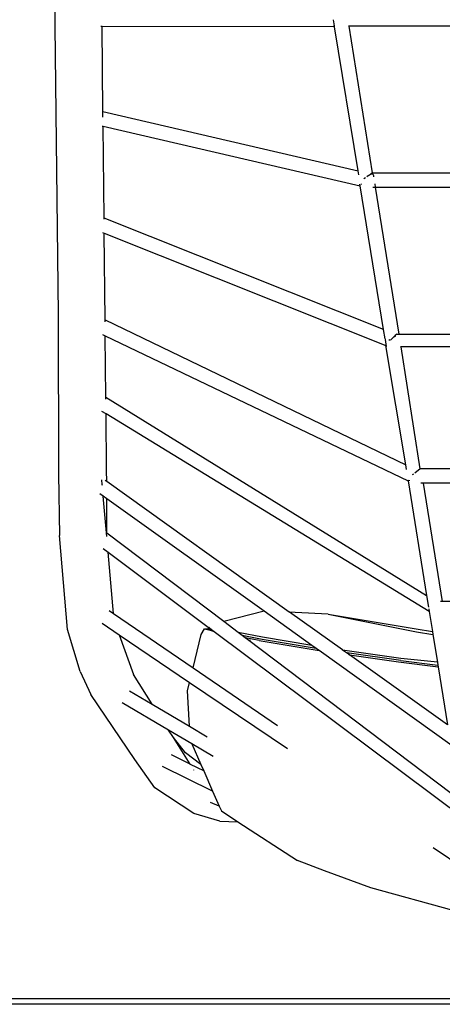
# Model space of a CAD drawing. Units: millimetres. Extents: x 8382 to 21196, y 10120 to 15953.
# Drawn here: x 13801 to 13890, y 10746 to 10953 of the extents above; entities that cross this region are included whole.
import ezdxf

# ---------------------------------------------------------------- set-up
doc = ezdxf.new("R2010")
doc.units = ezdxf.units.MM
doc.layers.add('Edges', color=7, linetype='Continuous')

# ---------------------------------------------------------------- blocks, each defined once
blk = doc.blocks.new('Sofa Set rs')
at = {"layer": 'Edges'}
for p, q in [((-1142.11, -253.5), (-1140.84, -365.49)), ((-1131.52, -304.75), (-1131.8, -304.75)), ((-1131.37, -322.73), (-1131.52, -304.75)), ((-1082.51, -304.85), (-1131.52, -304.75)), ((-1082.51, -304.61), (-1082.7, -303.4)), ((-1082.51, -304.85), (-1082.56, -304.55)), ((-1082.51, -304.61), (-1082.45, -304.62)), ((-1077.48, -335.19), (-1082.51, -304.85)), ((-1079.38, -304.7), (-1079.53, -304.7)), ((-1079.38, -304.7), (-1079.4, -304.61)), ((-1057.2, -304.7), (-1079.38, -304.7)), ((-1074.51, -335.63), (-1079.38, -304.7)), ((-1131.37, -322.73), (-1077.48, -335.19)), ((-1131.36, -323.9), (-1131.37, -322.73)), ((-1131.54, -325.76), (-1131.34, -325.8)), ((-1131.14, -345.21), (-1131.34, -325.8)), ((-1131.34, -325.8), (-1077.07, -338.35)), ((-1077.33, -336.08), (-1077.48, -335.19)), ((-1075.3, -336.22), (-1075.65, -336.48)), ((-1075.31, -336.18), (-1074.88, -335.9)), ((-1074.88, -335.9), (-1074.84, -335.88)), ((-1074.75, -335.82), (-1074.84, -335.88)), ((-1074.84, -335.88), (-1074.42, -335.89)), ((-1074.51, -335.63), (-1074.75, -335.82)), ((-1074.75, -335.82), (-1074.52, -335.84)), ((-1074.52, -335.84), (-1074.51, -335.63)), ((-1074.52, -335.84), (-1074.42, -335.89)), ((-1074.51, -335.63), (-1052.2, -335.63)), ((-1074.42, -335.89), (-1074.3, -336.22)), ((-1074.3, -336.22), (-1074.25, -336.48)), ((-1077.07, -338.35), (-1077.12, -338.04)), ((-1072.14, -368.65), (-1077.07, -338.35)), ((-1076.86, -337.98), (-1076.87, -338.13)), ((-1076.29, -336.81), (-1075.97, -336.6)), ((-1074.01, -337.98), (-1073.91, -338.63)), ((-1074.39, -338.63), (-1073.91, -338.63)), ((-1073.91, -338.63), (-1068.92, -369.66)), ((-1073.91, -338.63), (-1051.61, -338.63)), ((-1072.14, -368.65), (-1131.14, -345.21)), ((-1131.14, -345.43), (-1131.14, -345.21)), ((-1131.44, -348.22), (-1131.11, -348.35)), ((-1130.92, -366.66), (-1131.11, -348.35)), ((-1131.11, -348.35), (-1071.64, -372.06)), ((-1140.84, -365.49), (-1140.74, -399.16)), ((-1130.92, -366.66), (-1067.44, -397.25)), ((-1130.92, -367.05), (-1130.92, -366.66)), ((-1071.82, -370.62), (-1072.14, -368.65)), ((-1069.33, -369.66), (-1069.67, -369.97)), ((-1069.33, -369.66), (-1068.92, -369.66)), ((-1068.92, -369.66), (-1046.59, -369.66)), ((-1131.47, -369.75), (-1130.89, -370.02)), ((-1130.75, -382.93), (-1130.89, -370.02)), ((-1130.89, -370.02), (-1066.98, -400.61)), ((-1071.8, -370.74), (-1071.76, -370.77)), ((-1071.56, -372.25), (-1071.76, -370.77)), ((-1070.82, -370.84), (-1071.01, -370.97)), ((-1070.66, -370.9), (-1070.04, -370.32)), ((-1069.67, -369.97), (-1070.04, -370.32)), ((-1070.04, -370.32), (-1069.58, -370.04)), ((-1069.58, -370.04), (-1069.56, -370.01)), ((-1071.64, -372.06), (-1071.66, -371.97)), ((-1067.44, -397.25), (-1071.64, -372.06)), ((-1071.5, -372.27), (-1071.56, -372.25)), ((-1068.44, -372.37), (-1068.59, -372.37)), ((-1064.41, -398.1), (-1068.44, -372.37)), ((-1046.25, -372.37), (-1068.44, -372.37)), ((-1130.75, -382.93), (-1063.08, -424.76)), ((-1130.75, -383.41), (-1130.75, -382.93)), ((-1130.72, -386.48), (-1131.57, -385.96)), ((-1130.59, -398.4), (-1130.72, -386.48)), ((-1062.53, -428.14), (-1130.72, -386.48)), ((-1130.58, -400.75), (-1130.59, -398.4)), ((-1067.27, -398.24), (-1067.44, -397.25)), ((-1064.41, -398.1), (-1065.57, -398.97)), ((-1042.09, -398.1), (-1064.41, -398.1)), ((-1140.74, -399.16), (-1140.55, -412.11)), ((-1131.51, -401.4), (-1131.6, -400.37)), ((-1130.58, -400.75), (-1130.9, -400.51)), ((-1092.07, -428.27), (-1130.58, -400.75)), ((-1067.02, -400.36), (-1066.98, -400.61)), ((-1066.98, -400.61), (-1063.08, -424.76)), ((-1066.76, -400.47), (-1066.77, -400.59)), ((-1065.82, -399.19), (-1066.11, -399.34)), ((-1131.49, -401.62), (-1131.51, -401.4)), ((-1063.82, -401.09), (-1064.26, -401.09)), ((-1063.82, -401.09), (-1059.78, -426.04)), ((-1041.62, -401.09), (-1063.82, -401.09)), ((-1131.29, -403.86), (-1132.02, -403.34)), ((-1130.62, -411.6), (-1131.29, -403.86)), ((-1130.57, -404.37), (-1131.29, -403.86)), ((-1130.55, -411.65), (-1130.57, -404.37)), ((-1097.33, -428.12), (-1130.57, -404.37)), ((-1138.85, -431.94), (-1140.55, -412.11)), ((-1130.56, -412.31), (-1130.62, -411.6)), ((-1130.55, -411.65), (-1130.62, -411.6)), ((-1105.88, -430.29), (-1130.55, -411.65)), ((-1131.32, -414.85), (-1130.27, -415.64)), ((-1129.15, -428.58), (-1130.27, -415.64)), ((-1130.27, -415.64), (-1109.14, -431.44)), ((-1063.08, -424.76), (-1062.67, -427.28)), ((-1062.62, -427.57), (-1062.53, -428.14)), ((-1059.78, -426.04), (-1060.12, -426.04)), ((-1037.58, -426.04), (-1059.78, -426.04)), ((-1130.03, -427.98), (-1129.15, -428.58)), ((-1129.15, -428.58), (-1112.34, -440.06)), ((-1097.33, -428.12), (-1105.88, -430.29)), ((-1087.25, -435.32), (-1097.33, -428.12)), ((-1092.03, -428.27), (-1092.07, -428.27)), ((-1090.8, -428.34), (-1092.03, -428.27)), ((-1080.84, -436.28), (-1092.03, -428.27)), ((-1083.85, -428.74), (-1090.8, -428.34)), ((-1083.85, -428.74), (-1065.18, -432.48)), ((-1083.85, -428.74), (-1065.29, -431.79)), ((-1062.53, -428.14), (-1061.84, -432.41)), ((-1136.21, -440.83), (-1138.85, -431.94)), ((-1131.55, -430.61), (-1127.93, -433.06)), ((-1110.62, -433), (-1109.91, -431.82)), ((-1109.91, -431.82), (-1109.05, -431.74)), ((-1109.91, -431.82), (-1108.74, -432.13)), ((-1109.14, -431.44), (-1109.17, -431.59)), ((-1108.97, -431.57), (-1109.17, -431.59)), ((-1108.81, -431.69), (-1109.17, -431.59)), ((-1109.17, -431.59), (-1109.05, -431.74)), ((-1109.14, -431.44), (-1108.97, -431.57)), ((-1109.05, -431.74), (-1108.81, -431.69)), ((-1109.05, -431.74), (-1108.74, -432.13)), ((-1108.97, -431.57), (-1108.81, -431.69)), ((-1108.81, -431.69), (-1107.92, -432.35)), ((-1102.85, -432.58), (-1105.88, -430.29)), ((-1065.29, -431.79), (-1061.84, -432.41)), ((-1127.93, -433.06), (-1124.93, -441.42)), ((-1127.93, -433.06), (-1113.08, -443.11)), ((-1112.34, -440.06), (-1110.62, -433)), ((-1108.74, -432.13), (-1107.92, -432.35)), ((-1107.92, -432.35), (-1052.16, -474.05)), ((-1097.7, -433.59), (-1102.85, -432.58)), ((-1101.97, -433.25), (-1102.85, -432.58)), ((-1097.76, -434.07), (-1101.97, -433.25)), ((-1101.32, -433.74), (-1101.97, -433.25)), ((-1098.42, -434.3), (-1101.32, -433.74)), ((-1100.84, -434.1), (-1101.32, -433.74)), ((-1087.25, -435.32), (-1097.7, -433.59)), ((-1065.18, -432.48), (-1061.75, -432.99)), ((-1061.84, -432.41), (-1061.75, -432.99)), ((-1061.75, -432.99), (-1060.79, -438.86)), ((-1100.84, -434.1), (-1100.2, -434.22)), ((-1053.47, -469.89), (-1100.84, -434.1)), ((-1098.42, -434.3), (-1085.72, -436.41)), ((-1086.35, -435.96), (-1097.76, -434.07)), ((-1086.35, -435.96), (-1087.25, -435.32)), ((-1085.72, -436.41), (-1086.35, -435.96)), ((-1057.65, -456.47), (-1085.72, -436.41)), ((-1080.79, -436.29), (-1080.84, -436.28)), ((-1068.47, -438.04), (-1080.79, -436.29)), ((-1079.98, -436.9), (-1080.79, -436.29)), ((-1079.93, -436.91), (-1079.98, -436.9)), ((-1068.49, -438.53), (-1079.93, -436.91)), ((-1079.4, -437.31), (-1079.93, -436.91)), ((-1079.4, -437.31), (-1079.35, -437.32)), ((-1079.35, -437.32), (-1068.99, -438.8)), ((-1058.65, -452.1), (-1079.35, -437.32)), ((-1060.79, -438.86), (-1068.47, -438.04)), ((-1112.34, -440.06), (-1094.52, -452.24)), ((-1068.99, -438.8), (-1060.64, -439.8)), ((-1068.49, -438.53), (-1060.7, -439.46)), ((-1060.79, -438.86), (-1060.7, -439.46)), ((-1060.7, -439.46), (-1060.64, -439.8)), ((-1060.64, -439.8), (-1058.65, -452.1)), ((-1136.21, -440.83), (-1133.94, -445.68)), ((-1120.96, -447.71), (-1124.93, -441.42)), ((-1113.51, -444.86), (-1113.08, -443.11)), ((-1113.08, -443.11), (-1092.45, -457.08)), ((-1124.62, -459.39), (-1133.94, -445.68)), ((-1125.77, -444.86), (-1120.96, -447.71)), ((-1113.12, -452.36), (-1113.51, -444.86)), ((-1117.5, -453.19), (-1127.29, -447.4)), ((-1120.96, -447.71), (-1113.12, -452.36)), ((-1113.12, -452.36), (-1109.34, -454.61)), ((-1116.51, -454.74), (-1117.5, -453.19)), ((-1112.64, -456.06), (-1117.5, -453.19)), ((-1113.94, -457.97), (-1116.51, -454.74)), ((-1112.96, -460.37), (-1116.51, -454.74)), ((-1108.12, -458.73), (-1112.64, -456.06)), ((-1112.64, -456.06), (-1110.69, -460.46)), ((-1112.96, -460.37), (-1116.88, -458.41)), ((-1110.69, -460.46), (-1113.94, -457.97)), ((-1120.43, -465.33), (-1124.62, -459.39)), ((-1108.22, -466.07), (-1118.8, -460.82)), ((-1112.92, -460.42), (-1112.96, -460.37)), ((-1110.11, -461.79), (-1112.92, -460.42)), ((-1110.69, -460.46), (-1110.11, -461.79)), ((-1112.16, -461.63), (-1112.22, -461.54)), ((-1110.11, -461.79), (-1108.22, -466.07)), ((-1112.17, -470.74), (-1120.43, -465.33)), ((-1108.22, -466.07), (-1107.95, -466.68)), ((-1107.95, -466.68), (-1106.83, -469.2)), ((-1106.83, -469.2), (-1108.69, -468.43)), ((-1106.83, -469.2), (-1106.38, -470.23)), ((-1106.72, -472.36), (-1112.17, -470.74)), ((-1106.38, -470.23), (-1102.88, -472.5)), ((-1106.72, -472.36), (-1102.88, -472.5)), ((-1102.88, -472.5), (-1090.29, -480.65)), ((-1061.71, -477.91), (-1040.44, -492.31)), ((-1084.6, -482.84), (-1090.29, -480.65)), ((-1074.83, -486.44), (-1084.6, -482.84)), ((-1057.45, -491.23), (-1074.83, -486.44)), ((-1182.86, -509.78), (-1041.5, -509.78)), ((-1040.26, -511.01), (-1495.21, -511.01))]:
    blk.add_line(p, q, dxfattribs=at)

msp = doc.modelspace()

# ---------------------------------------------------------------- block references
msp.add_blockref('Sofa Set rs', (14950.04, 11256.56))

doc.saveas('drawing.dxf')
